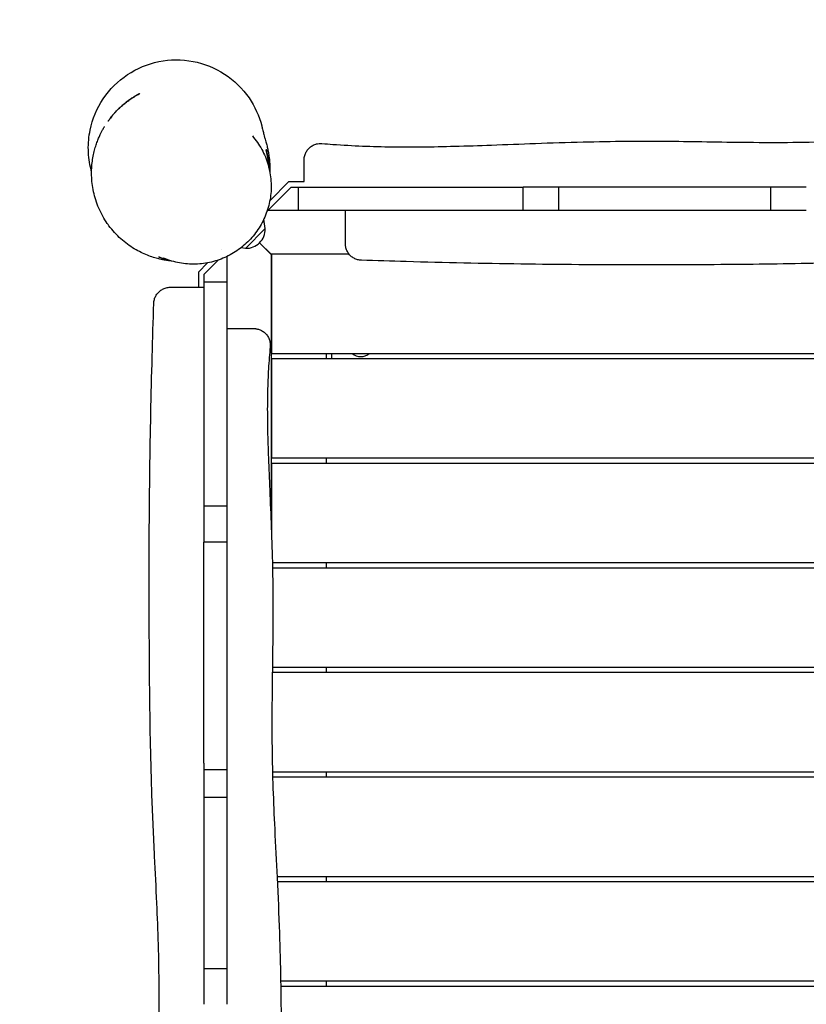
# Model space of a CAD drawing. Units: millimetres. Extents: x -2558 to 2558, y -3693 to 3509.
# Drawn here: x -796 to -82, y 838 to 1732 of the extents above; entities that cross this region are included whole.
import ezdxf

# ---------------------------------------------------------------- set-up
doc = ezdxf.new("R2010")
doc.units = ezdxf.units.MM
doc.header["$LTSCALE"] = 20
doc.linetypes.add('HIDDEN', pattern=[9.525, 6.35, -3.175])
for name, color, linetype in [('2d', 230, 'Continuous'), ('ASTM-BufferZone', 240, 'HIDDEN'), ('ASTM-SafetyZone', 64, 'HIDDEN')]:
    doc.layers.add(name, color=color, linetype=linetype)

msp = doc.modelspace()

# ---------------------------------------------------------------- linework, layer by layer
at = {"layer": '2d'}
for p, q in [((-568.64, 1567.75), (-551.29, 1585.1)), ((-551.29, 1585.1), (-537.47, 1585.1)), ((-571.16, 1558.16), (-549.22, 1580.1)), ((-549.22, 1580.1), (-338.56, 1580.1)), ((-542.5, 1559.1), (-542.5, 1580.1)), ((-338.56, 1559.1), (-338.56, 1580.1)), ((-306.23, 1559.1), (-306.23, 1580.1)), ((-113.7, 1580.1), (-306.23, 1580.1)), ((-113.7, 1559.1), (-113.7, 1580.1)), ((-570.22, 1559.1), (-338.56, 1559.1)), ((-306.23, 1559.1), (-113.7, 1559.1)), ((-572.74, 1542.44), (-574.1, 1550.85)), ((-590.84, 1524.34), (-572.74, 1542.44)), ((-567.5, 1519.1), (-577.92, 1529.51)), ((-567, 1518.6), (-577.92, 1529.51)), ((-612.94, 1523.45), (-612.95, 1523.44)), ((-590.84, 1524.34), (-594.77, 1524.97)), ((-625.12, 1511.27), (-633.5, 1502.89)), ((-615.54, 1513.78), (-628.5, 1500.82)), ((-607.5, 1290.24), (-607.5, 1517.07)), ((-567.5, 1519.1), (-567.5, 1275.34)), ((-496.6, 1519.1), (-567.5, 1519.1)), ((-567, 1519.1), (-567, 1429.1)), ((-633.5, 1502.89), (-633.5, 1489.1)), ((-628.5, 1500.82), (-628.5, 1290.24)), ((-628.5, 1494.1), (-607.5, 1494.1)), ((-567, 1429.1), (561.76, 1429.1)), ((561.6, 1424.1), (-567, 1424.1)), ((-567, 1424.1), (-567, 1334.1)), ((-517.5, 1429.1), (-517.5, 1424.1)), ((-512.5, 1429.1), (-512.5, 1424.1)), ((-628.5, 1371.6), (-628.5, 1371.6)), ((-567, 1334.1), (559.29, 1334.1)), ((-517.5, 1334.1), (-517.5, 1329.1)), ((559.19, 1329.1), (-567, 1329.1)), ((-567, 1329.1), (-567, 1261.77)), ((-607.5, 1290.24), (-628.5, 1290.24)), ((-628.5, 1057.03), (-628.5, 1257.54)), ((-607.5, 1257.54), (-628.5, 1257.54)), ((-607.5, 1052.72), (-607.5, 1257.54)), ((-566.33, 1239.1), (558, 1239.1)), ((557.96, 1234.1), (-566.22, 1234.1)), ((-517.5, 1239.1), (-517.5, 1234.1)), ((557.91, 1139.1), (-566.37, 1139.1)), ((-566.3, 1144.1), (557.89, 1144.1)), ((-517.5, 1144.1), (-517.5, 1139.1)), ((-607.5, 1050.91), (-628.5, 1050.91)), ((-566.23, 1049.1), (558.75, 1049.1)), ((-517.5, 1049.1), (-517.5, 1044.1)), ((558.84, 1044.1), (-566.09, 1044.1)), ((-628.5, 1025.68), (-628.5, 870.07)), ((-607.5, 1025.68), (-628.5, 1025.68)), ((-607.5, 870.07), (-607.5, 1025.68)), ((-562.05, 954.1), (561.8, 954.1)), ((562.05, 949.1), (-561.8, 949.1)), ((-517.5, 954.1), (-517.5, 949.1)), ((-607.5, 870.07), (-628.5, 870.07)), ((-558.84, 859.1), (566.09, 859.1)), ((-517.5, 859.1), (-517.5, 854.1)), ((566.23, 854.1), (-558.75, 854.1))]:
    msp.add_line(p, q, dxfattribs=at)
for centre, radius, start, end in [((-589.94, 1541.53), 17, 267.66793, 2.33207), ((-486.03, 1437.63), 11.5, 227.90763, 312.09237)]:
    msp.add_arc(centre, radius, start, end, dxfattribs=at)
for points, knots in [([(-730.95, 1595.9), (-732.45, 1601.8), (-733.28, 1607.84), (-733.54, 1619.94), (-732.99, 1625.96), (-729.67, 1642.01), (-725.61, 1651.65), (-714.01, 1668.94), (-706.53, 1676.39), (-689.21, 1687.94), (-679.57, 1691.96), (-659.17, 1696.13), (-648.61, 1696.19), (-628.17, 1692.26), (-618.49, 1688.36), (-601.04, 1677.01), (-593.47, 1669.64), (-582.23, 1653.31), (-578.32, 1644.75), (-575.98, 1635.71)], [-504.700522, -504.700522, -504.700522, -504.700522, -486.452947, -486.452947, -468.377994, -468.377994, -437.283436, -437.283436, -405.897606, -405.897606, -374.811867, -374.811867, -343.399518, -343.399518, -312.326437, -312.326437, -280.890436, -280.890436, -252.790549, -252.790549, -252.790549, -252.790549]), ([(-686.59, 1665.05), (-686.59, 1665.06), (-686.71, 1665), (-687.06, 1664.83), (-687.2, 1664.76), (-687.54, 1664.59), (-687.74, 1664.48), (-688.4, 1664.14), (-688.93, 1663.85), (-689.87, 1663.32), (-690.2, 1663.13), (-690.9, 1662.72), (-691.27, 1662.51), (-692.41, 1661.81), (-693.24, 1661.3), (-694.55, 1660.43), (-695, 1660.13), (-695.91, 1659.5), (-696.37, 1659.18), (-697.3, 1658.51), (-697.77, 1658.16), (-698.73, 1657.44), (-699.21, 1657.07), (-700.66, 1655.92), (-701.61, 1655.13), (-703.02, 1653.91), (-703.49, 1653.49), (-704.41, 1652.64), (-704.87, 1652.22), (-706.19, 1650.95), (-707.04, 1650.1), (-708.24, 1648.85), (-708.63, 1648.43), (-709.38, 1647.61), (-709.73, 1647.21), (-710.42, 1646.43), (-710.75, 1646.05), (-711.37, 1645.31), (-711.68, 1644.95), (-712.52, 1643.91), (-713.01, 1643.29), (-713.65, 1642.46), (-713.85, 1642.2), (-714.21, 1641.72), (-714.37, 1641.5), (-714.8, 1640.91), (-715.02, 1640.62), (-715.23, 1640.31), (-715.29, 1640.23), (-715.36, 1640.13), (-715.38, 1640.11), (-715.38, 1640.1)], [0, 0, 0, 0, 0.00373098, 0.00373098, 0.00559648, 0.00559648, 0.00746197, 0.00746197, 0.01119295, 0.01119295, 0.01305845, 0.01305845, 0.01492394, 0.01492394, 0.01865492, 0.01865492, 0.02052042, 0.02052042, 0.02238591, 0.02238591, 0.0242514, 0.0242514, 0.02611689, 0.02611689, 0.02984788, 0.02984788, 0.03171337, 0.03171337, 0.03357886, 0.03357886, 0.03730985, 0.03730985, 0.03917534, 0.03917534, 0.04104083, 0.04104083, 0.04290632, 0.04290632, 0.04477182, 0.04477182, 0.0485028, 0.0485028, 0.05036829, 0.05036829, 0.05223378, 0.05223378, 0.05596477, 0.05596477, 0.05783026, 0.05783026, 0.05969575, 0.05969575, 0.05969575, 0.05969575]), ([(-715.38, 1640.1), (-715.38, 1640.1), (-715.3, 1640.2), (-715.01, 1640.61), (-714.79, 1640.91), (-714.36, 1641.49), (-714.2, 1641.7), (-713.84, 1642.18), (-713.64, 1642.44), (-713, 1643.27), (-712.5, 1643.89), (-711.65, 1644.91), (-711.35, 1645.27), (-710.72, 1646.01), (-710.39, 1646.39), (-709.35, 1647.56), (-708.61, 1648.36), (-707.6, 1649.41), (-707.39, 1649.62), (-706.98, 1650.04), (-706.77, 1650.25), (-706.13, 1650.89), (-705.7, 1651.31), (-704.81, 1652.15), (-704.36, 1652.56), (-703.44, 1653.4), (-702.96, 1653.82), (-701.54, 1655.05), (-700.59, 1655.84), (-699.15, 1656.97), (-698.66, 1657.34), (-697.7, 1658.07), (-697.23, 1658.42), (-695.82, 1659.43), (-694.92, 1660.05), (-693.61, 1660.92), (-693.18, 1661.19), (-692.35, 1661.71), (-691.96, 1661.96), (-691.2, 1662.43), (-690.84, 1662.64), (-690.14, 1663.06), (-689.81, 1663.25), (-688.88, 1663.78), (-688.35, 1664.08), (-687.7, 1664.44), (-687.51, 1664.54), (-687.17, 1664.72), (-687.03, 1664.8), (-686.69, 1664.99), (-686.58, 1665.05), (-686.59, 1665.05)], [0.05969575, 0.05969575, 0.05969575, 0.05969575, 0.06342517, 0.06342517, 0.06715458, 0.06715458, 0.06901929, 0.06901929, 0.070884, 0.070884, 0.07461341, 0.07461341, 0.07647812, 0.07647812, 0.07834283, 0.07834283, 0.08207225, 0.08207225, 0.0830046, 0.0830046, 0.08393695, 0.08393695, 0.08580166, 0.08580166, 0.08766637, 0.08766637, 0.08953108, 0.08953108, 0.09326049, 0.09326049, 0.0951252, 0.0951252, 0.09698991, 0.09698991, 0.10071932, 0.10071932, 0.10258403, 0.10258403, 0.10444874, 0.10444874, 0.10631344, 0.10631344, 0.10817815, 0.10817815, 0.11190757, 0.11190757, 0.11377228, 0.11377228, 0.11563698, 0.11563698, 0.1193664, 0.1193664, 0.1193664, 0.1193664]), ([(-657.81, 1512.91), (-657.84, 1512.91), (-657.86, 1512.91), (-658.88, 1513.01), (-660.03, 1513.13), (-662.52, 1513.48), (-663.79, 1513.68), (-666.51, 1514.19), (-667.95, 1514.49), (-671.01, 1515.25), (-672.65, 1515.7), (-676.1, 1516.78), (-677.9, 1517.41), (-681.65, 1518.89), (-683.6, 1519.74), (-687.58, 1521.69), (-689.63, 1522.8), (-693.74, 1525.28), (-695.81, 1526.66), (-699.91, 1529.67), (-701.93, 1531.32), (-705.85, 1534.84), (-707.75, 1536.72), (-711.36, 1540.69), (-713.08, 1542.77), (-715.21, 1545.65), (-715.71, 1546.35), (-717.68, 1549.2), (-719.06, 1551.41), (-721.64, 1556.04), (-722.83, 1558.46), (-724.96, 1563.38), (-725.89, 1565.87), (-727.49, 1570.88), (-728.15, 1573.4), (-729.23, 1578.39), (-729.64, 1580.88), (-730.22, 1585.75), (-730.39, 1588.14), (-730.53, 1592.81), (-730.5, 1595.08), (-730.26, 1599.48), (-730.05, 1601.61), (-729.5, 1605.72), (-729.15, 1607.7), (-728.35, 1611.47), (-727.91, 1613.25), (-726.97, 1616.56), (-726.48, 1618.09), (-725.48, 1620.97), (-724.97, 1622.32), (-723.95, 1624.8), (-723.45, 1625.94), (-722.5, 1628.01), (-722.04, 1628.94), (-721.19, 1630.61), (-720.81, 1631.33), (-720.12, 1632.6), (-719.82, 1633.13), (-719.32, 1634), (-719.12, 1634.33), (-718.84, 1634.81), (-718.75, 1634.95), (-718.72, 1635), (-718.72, 1635.01), (-718.72, 1635.01)], [630.752098, 630.752098, 630.752098, 630.752098, 631.114336, 631.114336, 645.738566, 645.738566, 657.923915, 657.923915, 669.37158, 669.37158, 680.829605, 680.829605, 692.291937, 692.291937, 703.928269, 703.928269, 715.821902, 715.821902, 727.961148, 727.961148, 740.242739, 740.242739, 752.525939, 752.525939, 764.697887, 764.697887, 768.545493, 768.545493, 780.093555, 780.093555, 792.071603, 792.071603, 804.033919, 804.033919, 816.00804, 816.00804, 827.990145, 827.990145, 839.997488, 839.997488, 852.086114, 852.086114, 864.340164, 864.340164, 876.848425, 876.848425, 889.587547, 889.587547, 902.304184, 902.304184, 915.448988, 915.448988, 929.003284, 929.003284, 943.005319, 943.005319, 957.527928, 957.527928, 972.669612, 972.669612, 988.552833, 988.552833, 1005.331331, 1005.331331, 1008.962189, 1008.962189, 1008.962189, 1008.962189]), ([(-575.98, 1635.71), (-575.93, 1635.51), (-575.88, 1635.32), (-575.69, 1634.58), (-575.57, 1634.08), (-575.27, 1632.85), (-575.11, 1632.19), (-574.79, 1630.88), (-574.65, 1630.26), (-574.34, 1629), (-574.19, 1628.39), (-573.82, 1626.97), (-573.61, 1626.2), (-573.06, 1624.25), (-572.74, 1623.15), (-571.91, 1620.16), (-571.58, 1618.94), (-570.91, 1616.17), (-570.64, 1614.97), (-570.1, 1612.34), (-569.83, 1610.88), (-569.34, 1607.69), (-569.11, 1605.96), (-568.76, 1602.35), (-568.63, 1600.48), (-568.51, 1596.86), (-568.5, 1595.17), (-568.54, 1593.39)], [0, 0, 0, 0, 10.000021, 10.000021, 40.000398, 40.000398, 90.192493, 90.192493, 151.274675, 151.274675, 228.884516, 228.884516, 341.615751, 341.615751, 444.181524, 444.181524, 495.127026, 495.127026, 525.761372, 525.761372, 557.381281, 557.381281, 588.202087, 588.202087, 616.315395, 616.315395, 638.509772, 638.509772, 638.509772, 638.509772]), ([(-521.26, 1619.67), (-517.95, 1619.4), (-514.65, 1619.14), (-502.35, 1618.26), (-493.36, 1617.75), (-475.47, 1617.01), (-466.57, 1616.78), (-448.58, 1616.54), (-439.47, 1616.54), (-420.56, 1616.73), (-410.75, 1616.93), (-389.74, 1617.5), (-378.55, 1617.88), (-354.08, 1618.77), (-340.8, 1619.29), (-313.08, 1620.28), (-298.64, 1620.74), (-271.08, 1621.41), (-257.96, 1621.64), (-233.15, 1621.84), (-221.45, 1621.84), (-198.63, 1621.68), (-187.5, 1621.53), (-164.23, 1621.19), (-152.08, 1620.99), (-126.18, 1620.7), (-112.43, 1620.63), (-85.56, 1620.8), (-72.45, 1621.02), (-46.84, 1621.74), (-34.35, 1622.22), (-7.67, 1623.42), (6.52, 1624.15), (38.83, 1625.76), (56.96, 1626.58), (90.56, 1627.77), (106.02, 1628.19), (136.39, 1628.82), (151.3, 1629.05), (182.37, 1629.4), (198.54, 1629.53), (232.03, 1629.71), (249.35, 1629.76), (284.3, 1629.78), (301.92, 1629.75), (336.83, 1629.54), (354.1, 1629.37), (388.49, 1628.91), (405.61, 1628.61), (440.02, 1627.91), (457.31, 1627.49), (490.74, 1626.59), (506.87, 1626.11), (522.99, 1625.59)], [0, 0, 0, 0, 10.000146, 10.000146, 37.163613, 37.163613, 63.980363, 63.980363, 91.387006, 91.387006, 120.908646, 120.908646, 154.562247, 154.562247, 194.470353, 194.470353, 237.833192, 237.833192, 277.181874, 277.181874, 312.28101, 312.28101, 345.67164, 345.67164, 382.164104, 382.164104, 423.504712, 423.504712, 462.964101, 462.964101, 500.575294, 500.575294, 543.300456, 543.300456, 597.855745, 597.855745, 644.306254, 644.306254, 689.061424, 689.061424, 737.573362, 737.573362, 789.53934, 789.53934, 842.414872, 842.414872, 894.256191, 894.256191, 945.632231, 945.632231, 997.590702, 997.590702, 1046.096014, 1046.096014, 1046.096014, 1046.096014]), ([(-584.51, 1626.58), (-582.88, 1624.71), (-581.35, 1622.75), (-578.49, 1618.67), (-577.17, 1616.53), (-574.75, 1612.12), (-573.66, 1609.85), (-571.74, 1605.21), (-570.91, 1602.83), (-569.5, 1598.01), (-568.93, 1595.55), (-568.05, 1590.61), (-567.74, 1588.12), (-567.4, 1583.12), (-567.36, 1580.6), (-567.56, 1575.61), (-567.79, 1573.13), (-568.51, 1568.21), (-569, 1565.76), (-570.23, 1560.95), (-570.97, 1558.58), (-572.69, 1553.95), (-573.67, 1551.68), (-575.86, 1547.28), (-577.06, 1545.13), (-579.68, 1541), (-581.09, 1538.99), (-584.11, 1535.16), (-585.72, 1533.33), (-589.1, 1529.84), (-590.88, 1528.18), (-594.59, 1525.07), (-596.52, 1523.6), (-600.52, 1520.89), (-602.59, 1519.63), (-606.84, 1517.34), (-609.03, 1516.31), (-613.49, 1514.46), (-615.77, 1513.66), (-620.4, 1512.28), (-622.76, 1511.71), (-627.52, 1510.82), (-629.92, 1510.49), (-634.76, 1510.09), (-637.19, 1510.02), (-642.06, 1510.13), (-644.5, 1510.31), (-649.34, 1510.93), (-651.75, 1511.37), (-656.51, 1512.49), (-658.88, 1513.19), (-662.64, 1514.51), (-664.07, 1515.07), (-665.47, 1515.67)], [0, 0, 0, 0, 8.149576, 8.149576, 16.381891, 16.381891, 24.577951, 24.577951, 32.719223, 32.719223, 40.796661, 40.796661, 48.785298, 48.785298, 56.686865, 56.686865, 64.459889, 64.459889, 72.156921, 72.156921, 79.742111, 79.742111, 87.24088, 87.24088, 94.652006, 94.652006, 102.001176, 102.001176, 109.30116, 109.30116, 116.573399, 116.573399, 123.842206, 123.842206, 131.12952, 131.12952, 138.453458, 138.453458, 145.830964, 145.830964, 153.281383, 153.281383, 160.819719, 160.819719, 168.448731, 168.448731, 176.186274, 176.186274, 183.998141, 183.998141, 191.937755, 191.937755, 196.909881, 196.909881, 196.909881, 196.909881]), ([(-537.5, 1604.73), (-537.5, 1604.73), (-537.5, 1604.73), (-537.5, 1604.73), (-537.5, 1604.73), (-537.5, 1604.73), (-537.5, 1604.73), (-537.5, 1604.73), (-537.5, 1604.73), (-537.5, 1604.73), (-537.5, 1604.73), (-537.5, 1604.73), (-537.5, 1604.73), (-537.5, 1604.74), (-537.5, 1604.76), (-537.5, 1604.86), (-537.5, 1604.94), (-537.49, 1605.13), (-537.49, 1605.24), (-537.48, 1605.64), (-537.45, 1605.93), (-537.37, 1606.8), (-537.28, 1607.37), (-536.9, 1609.08), (-536.52, 1610.2), (-535.5, 1612.3), (-534.87, 1613.3), (-533.39, 1615.11), (-532.54, 1615.93), (-530.69, 1617.35), (-529.67, 1617.95), (-527.54, 1618.9), (-526.41, 1619.25), (-524.27, 1619.65), (-523.26, 1619.74), (-521.92, 1619.72), (-521.59, 1619.7), (-521.26, 1619.67)], [0, 0, 0, 0, 0.000098, 0.000098, 0.000195, 0.000195, 0.000391, 0.000391, 0.000781, 0.000781, 0.001562, 0.001562, 0.003719, 0.003719, 0.049726, 0.049726, 0.295104, 0.295104, 0.622282, 0.622282, 1.495064, 1.495064, 3.236869, 3.236869, 6.737818, 6.737818, 10.238767, 10.238767, 13.739716, 13.739716, 17.240627, 17.240627, 20.7457, 20.7457, 23.760359, 23.760359, 24.760894, 24.760894, 24.760894, 24.760894]), ([(-572.24, 1613.65), (-571.49, 1610.74), (-570.91, 1607.76), (-570.24, 1602.98), (-570.05, 1601.22), (-569.92, 1599.43)], [0, 0, 0, 0, 0.01175648, 0.01175648, 0.01849999, 0.01849999, 0.01849999, 0.01849999]), ([(-568.95, 1595.46), (-568.95, 1595.61), (-568.96, 1595.76), (-569.01, 1597.5), (-569.1, 1599.07), (-569.38, 1602.2), (-569.57, 1603.75), (-570.25, 1608.35), (-570.88, 1611.32), (-571.66, 1614.23)], [0.16429452, 0.16429452, 0.16429452, 0.16429452, 0.16484968, 0.16484968, 0.17073717, 0.17073717, 0.17662466, 0.17662466, 0.18839963, 0.18839963, 0.18839963, 0.18839963]), ([(-537.5, 1585.1), (-537.5, 1586.6), (-537.5, 1588.06), (-537.5, 1590.16), (-537.5, 1590.84), (-537.5, 1592.19), (-537.5, 1592.85), (-537.5, 1594.77), (-537.5, 1595.95), (-537.5, 1597.59), (-537.5, 1598.11), (-537.5, 1599.1), (-537.5, 1599.58), (-537.5, 1600.91), (-537.5, 1601.67), (-537.5, 1602.63), (-537.5, 1602.93), (-537.5, 1603.32), (-537.5, 1603.44), (-537.5, 1603.67), (-537.5, 1603.78), (-537.5, 1604.26), (-537.5, 1604.52), (-537.5, 1604.7), (-537.5, 1604.73), (-537.5, 1604.73)], [0.00508511, 0.00508511, 0.00508511, 0.00508511, 0.00977421, 0.00977421, 0.01211876, 0.01211876, 0.01446331, 0.01446331, 0.01915241, 0.01915241, 0.02149696, 0.02149696, 0.02384151, 0.02384151, 0.0285306, 0.0285306, 0.03087515, 0.03087515, 0.03204743, 0.03204743, 0.0332197, 0.0332197, 0.0379088, 0.0379088, 0.04005912, 0.04005912, 0.04005912, 0.04005912]), ([(-306.23, 1580.1), (-307.9, 1580.1), (-309.57, 1580.1), (-316.69, 1580.1), (-322.13, 1580.1), (-331.23, 1580.1), (-334.9, 1580.1), (-338.56, 1580.1)], [0.8450614, 0.8450614, 0.8450614, 0.8450614, 0.85008497, 0.85008497, 0.86643939, 0.86643939, 0.87746957, 0.87746957, 0.87746957, 0.87746957]), ([(-81.54, 1580.1), (-87.46, 1580.1), (-93.39, 1580.1), (-104.11, 1580.1), (-108.9, 1580.1), (-113.7, 1580.1)], [0.61961952, 0.61961952, 0.61961952, 0.61961952, 0.6374775, 0.6374775, 0.65192123, 0.65192123, 0.65192123, 0.65192123]), ([(-485.49, 1513.61), (-486.65, 1513.65), (-487.81, 1513.82), (-490.06, 1514.43), (-491.15, 1514.87), (-493.2, 1515.99), (-494.17, 1516.67), (-495.9, 1518.24), (-496.68, 1519.13), (-498.01, 1521.05), (-498.56, 1522.09), (-499.41, 1524.27), (-499.7, 1525.42), (-499.9, 1526.83), (-499.93, 1527.09), (-499.96, 1527.46), (-499.96, 1527.57), (-499.98, 1527.75), (-499.98, 1527.83), (-499.99, 1527.99), (-499.99, 1528.06), (-499.99, 1528.18), (-499.99, 1528.23), (-500, 1528.33), (-500, 1528.37), (-500, 1528.52), (-500, 1528.59), (-500, 1528.89), (-500.01, 1529.16), (-500.01, 1530.02), (-500.01, 1530.67), (-500.01, 1532.2), (-500.02, 1533.05), (-500.02, 1534.96), (-500.02, 1536.03), (-500.02, 1538.34), (-500.02, 1539.6), (-500.03, 1542.26), (-500.03, 1543.68), (-500.03, 1546.64), (-500.03, 1548.2), (-500.03, 1551.37), (-500.03, 1552.99), (-500.03, 1556.11), (-500.03, 1557.6), (-500.03, 1559.1)], [0, 0, 0, 0, 3.4809, 3.4809, 6.982043, 6.982043, 10.483001, 10.483001, 13.983954, 13.983954, 17.484827, 17.484827, 20.984963, 20.984963, 21.783821, 21.783821, 22.132027, 22.132027, 22.413629, 22.413629, 22.778326, 22.778326, 23.142774, 23.142774, 23.780601, 23.780601, 25.439432, 25.439432, 29.637597, 29.637597, 35.252617, 35.252617, 40.296563, 40.296563, 45.254449, 45.254449, 50.181769, 50.181769, 55.122171, 55.122171, 60.124102, 60.124102, 65.068446, 65.068446, 69.548555, 69.548555, 69.548555, 69.548555]), ([(483.54, 1519.9), (480.25, 1520.22), (476.96, 1520.51), (466.84, 1521.31), (460, 1521.71), (446.23, 1522.26), (439.28, 1522.42), (424.99, 1522.53), (417.65, 1522.48), (402.17, 1522.2), (394.03, 1521.96), (376.39, 1521.33), (366.9, 1520.93), (346.15, 1520.03), (334.89, 1519.53), (311.77, 1518.63), (299.9, 1518.23), (277.17, 1517.68), (266.31, 1517.51), (245.42, 1517.38), (235.4, 1517.41), (215.18, 1517.58), (204.97, 1517.72), (182.88, 1518.03), (171, 1518.2), (145.96, 1518.39), (132.81, 1518.39), (107.2, 1518.09), (94.73, 1517.8), (70, 1516.96), (57.73, 1516.42), (30.77, 1515.1), (16.08, 1514.31), (-15.36, 1512.77), (-32.12, 1512.07), (-63.15, 1511.07), (-77.41, 1510.72), (-106.22, 1510.18), (-120.76, 1509.99), (-151.25, 1509.69), (-167.19, 1509.59), (-200.38, 1509.45), (-217.62, 1509.41), (-252.6, 1509.42), (-270.34, 1509.48), (-305.61, 1509.72), (-323.14, 1509.91), (-357.97, 1510.41), (-375.27, 1510.72), (-410, 1511.47), (-427.43, 1511.9), (-458.4, 1512.76), (-471.95, 1513.17), (-485.49, 1513.61)], [0, 0, 0, 0, 10.000436, 10.000436, 30.700936, 30.700936, 51.67503, 51.67503, 73.814105, 73.814105, 98.329999, 98.329999, 126.897212, 126.897212, 160.738415, 160.738415, 196.370447, 196.370447, 228.959963, 228.959963, 259.019526, 259.019526, 289.672394, 289.672394, 325.376786, 325.376786, 364.928489, 364.928489, 402.451687, 402.451687, 439.407852, 439.407852, 483.667089, 483.667089, 534.070536, 534.070536, 576.920387, 576.920387, 620.578265, 620.578265, 668.419565, 668.419565, 720.137529, 720.137529, 773.367287, 773.367287, 825.954914, 825.954914, 877.907886, 877.907886, 930.264962, 930.264962, 971.000287, 971.000287, 971.000287, 971.000287]), ([(-673.99, 1474.59), (-673.95, 1475.75), (-673.78, 1476.91), (-673.17, 1479.16), (-672.72, 1480.25), (-671.61, 1482.3), (-670.92, 1483.27), (-669.36, 1485), (-668.47, 1485.78), (-666.55, 1487.11), (-665.51, 1487.66), (-663.33, 1488.51), (-662.18, 1488.8), (-660.36, 1489.05), (-659.67, 1489.1), (-659, 1489.1)], [0, 0, 0, 0, 3.480888, 3.480888, 6.98202, 6.98202, 10.482967, 10.482967, 13.983916, 13.983916, 17.484865, 17.484865, 20.985814, 20.985814, 23.022071, 23.022071, 23.022071, 23.022071]), ([(-659, 1489.1), (-659, 1489.1), (-659, 1489.1), (-659, 1489.1), (-658.98, 1489.1), (-658.93, 1489.1), (-658.89, 1489.1), (-658.74, 1489.1), (-658.45, 1489.1), (-657.97, 1489.1), (-657.53, 1489.1), (-657.38, 1489.1), (-657.04, 1489.1), (-656.86, 1489.1), (-655.9, 1489.1), (-654.96, 1489.1), (-653.3, 1489.1), (-652.71, 1489.1), (-651.75, 1489.1), (-651.42, 1489.1), (-650.75, 1489.1), (-650.4, 1489.1), (-648.63, 1489.1), (-647.09, 1489.1), (-644.6, 1489.1), (-643.73, 1489.1), (-641.97, 1489.1), (-641.07, 1489.1), (-638.32, 1489.1), (-636.42, 1489.1), (-632.49, 1489.1), (-630.5, 1489.1), (-628.5, 1489.1)], [0.04798621, 0.04798621, 0.04798621, 0.04798621, 0.04802173, 0.04802173, 0.04952241, 0.04952241, 0.05102309, 0.05102309, 0.05402445, 0.05702581, 0.05702581, 0.05852649, 0.05852649, 0.06002717, 0.06002717, 0.06602988, 0.06602988, 0.06903124, 0.06903124, 0.07053192, 0.07053192, 0.0720326, 0.0720326, 0.07803532, 0.07803532, 0.08103667, 0.08103667, 0.08403803, 0.08403803, 0.09004075, 0.09004075, 0.09604347, 0.09604347, 0.09604347, 0.09604347]), ([(-668.08, 430.34), (-667.8, 433.65), (-667.54, 436.95), (-666.66, 449.24), (-666.15, 458.24), (-665.41, 476.13), (-665.18, 485.03), (-664.94, 503.02), (-664.94, 512.13), (-665.13, 531.04), (-665.34, 540.85), (-665.9, 561.86), (-666.29, 573.05), (-667.18, 597.52), (-667.69, 610.8), (-668.68, 638.52), (-669.15, 652.96), (-669.81, 680.52), (-670.04, 693.63), (-670.24, 718.45), (-670.24, 730.15), (-670.08, 752.97), (-669.93, 764.1), (-669.59, 787.37), (-669.4, 799.51), (-669.11, 825.41), (-669.03, 839.17), (-669.2, 866.03), (-669.42, 879.15), (-670.14, 904.76), (-670.63, 917.25), (-671.82, 943.93), (-672.56, 958.11), (-674.16, 990.43), (-674.99, 1008.56), (-676.17, 1042.16), (-676.59, 1057.62), (-677.23, 1087.99), (-677.45, 1102.9), (-677.81, 1133.97), (-677.93, 1150.14), (-678.11, 1183.63), (-678.16, 1200.95), (-678.19, 1235.9), (-678.15, 1253.52), (-677.94, 1288.42), (-677.77, 1305.7), (-677.31, 1340.09), (-677.02, 1357.21), (-676.31, 1391.61), (-675.9, 1408.91), (-675, 1442.33), (-674.52, 1458.47), (-673.99, 1474.59)], [0, 0, 0, 0, 10.000146, 10.000146, 37.163613, 37.163613, 63.980363, 63.980363, 91.387006, 91.387006, 120.908646, 120.908646, 154.562247, 154.562247, 194.470353, 194.470353, 237.833192, 237.833192, 277.181874, 277.181874, 312.28101, 312.28101, 345.67164, 345.67164, 382.164104, 382.164104, 423.504712, 423.504712, 462.964101, 462.964101, 500.575294, 500.575294, 543.300456, 543.300456, 597.855745, 597.855745, 644.306254, 644.306254, 689.061424, 689.061424, 737.573362, 737.573362, 789.53934, 789.53934, 842.414872, 842.414872, 894.256191, 894.256191, 945.632231, 945.632231, 997.590702, 997.590702, 1046.096014, 1046.096014, 1046.096014, 1046.096014]), ([(-607.5, 1451.63), (-605.95, 1451.63), (-604.4, 1451.63), (-601.38, 1451.63), (-599.88, 1451.62), (-597.04, 1451.62), (-595.67, 1451.62), (-593.12, 1451.62), (-591.92, 1451.62), (-589.75, 1451.62), (-588.77, 1451.62), (-587.04, 1451.61), (-586.29, 1451.61), (-585.02, 1451.61), (-584.49, 1451.61), (-583.65, 1451.6), (-583.4, 1451.6), (-583.09, 1451.6), (-583.05, 1451.6), (-582.94, 1451.6), (-582.89, 1451.6), (-582.74, 1451.59), (-582.66, 1451.59), (-582.47, 1451.58), (-582.37, 1451.58), (-582.16, 1451.56), (-582.04, 1451.55), (-581.71, 1451.52), (-581.49, 1451.5), (-580.75, 1451.4), (-580.23, 1451.31), (-578.73, 1450.94), (-577.75, 1450.6), (-575.78, 1449.67), (-574.78, 1449.04), (-572.96, 1447.59), (-572.13, 1446.75), (-570.69, 1444.91), (-570.08, 1443.9), (-569.11, 1441.78), (-568.74, 1440.65), (-568.29, 1438.36), (-568.2, 1437.18), (-568.26, 1435.72), (-568.27, 1435.43), (-568.3, 1435.14)], [0, 0, 0, 0, 4.65809, 4.65809, 9.34955, 9.34955, 14.003165, 14.003165, 18.601804, 18.601804, 23.138141, 23.138141, 27.654255, 27.654255, 32.230449, 32.230449, 37.021682, 37.021682, 37.754849, 37.754849, 38.306819, 38.306819, 38.701985, 38.701985, 39.0502, 39.0502, 39.412399, 39.412399, 40.076698, 40.076698, 41.653862, 41.653862, 44.72298, 44.72298, 48.208305, 48.208305, 51.70885, 51.70885, 55.209779, 55.209779, 58.710735, 58.710735, 62.211693, 62.211693, 63.090306, 63.090306, 63.090306, 63.090306]), ([(-568.3, 1435.14), (-568.63, 1431.85), (-568.92, 1428.56), (-569.71, 1418.44), (-570.11, 1411.6), (-570.67, 1397.82), (-570.82, 1390.88), (-570.93, 1376.59), (-570.88, 1369.25), (-570.6, 1353.77), (-570.36, 1345.62), (-569.73, 1327.99), (-569.33, 1318.5), (-568.43, 1297.75), (-567.94, 1286.49), (-567.03, 1263.37), (-566.63, 1251.5), (-566.08, 1228.77), (-565.91, 1217.9), (-565.78, 1197.02), (-565.81, 1187), (-565.98, 1166.78), (-566.12, 1156.57), (-566.43, 1134.48), (-566.6, 1122.59), (-566.79, 1097.56), (-566.79, 1084.41), (-566.49, 1058.8), (-566.2, 1046.33), (-565.36, 1021.6), (-564.82, 1009.33), (-563.5, 982.37), (-562.71, 967.68), (-561.18, 936.23), (-560.48, 919.48), (-559.48, 888.45), (-559.12, 874.19), (-558.58, 845.38), (-558.39, 830.83), (-558.09, 800.35), (-557.99, 784.4), (-557.85, 751.22), (-557.81, 733.98), (-557.83, 699), (-557.88, 681.25), (-558.12, 645.99), (-558.31, 628.46), (-558.81, 593.63), (-559.13, 576.33), (-559.87, 541.59), (-560.3, 524.17), (-561.16, 493.2), (-561.57, 479.65), (-562.01, 466.11)], [0, 0, 0, 0, 10.000436, 10.000436, 30.700936, 30.700936, 51.67503, 51.67503, 73.814105, 73.814105, 98.329999, 98.329999, 126.897212, 126.897212, 160.738415, 160.738415, 196.370447, 196.370447, 228.959963, 228.959963, 259.019526, 259.019526, 289.672394, 289.672394, 325.376786, 325.376786, 364.928489, 364.928489, 402.451687, 402.451687, 439.407852, 439.407852, 483.667089, 483.667089, 534.070536, 534.070536, 576.920387, 576.920387, 620.578265, 620.578265, 668.419565, 668.419565, 720.137529, 720.137529, 773.367287, 773.367287, 825.954914, 825.954914, 877.907886, 877.907886, 930.264962, 930.264962, 971.000287, 971.000287, 971.000287, 971.000287]), ([(-628.5, 1290.24), (-628.5, 1285.85), (-628.5, 1281.46), (-628.5, 1270.56), (-628.5, 1264.05), (-628.5, 1257.54)], [0.19909279, 0.19909279, 0.19909279, 0.19909279, 0.21226258, 0.21226258, 0.23179123, 0.23179123, 0.23179123, 0.23179123]), ([(-607.5, 1257.55), (-607.5, 1267.16), (-607.5, 1276.77), (-607.5, 1287.66), (-607.5, 1288.95), (-607.5, 1290.24)], [0.80708108, 0.80708108, 0.80708108, 0.80708108, 0.8359943, 0.8359943, 0.83987959, 0.83987959, 0.83987959, 0.83987959]), ([(-628.5, 1057.03), (-628.5, 1054.08), (-628.5, 1051.12), (-628.5, 1040.67), (-628.5, 1033.18), (-628.5, 1025.68)], [0.43235449, 0.43235449, 0.43235449, 0.43235449, 0.44122446, 0.44122446, 0.46372402, 0.46372402, 0.46372402, 0.46372402]), ([(-607.5, 1025.68), (-607.5, 1031.83), (-607.5, 1037.96), (-607.5, 1046.97), (-607.5, 1049.85), (-607.5, 1052.72)], [0.57456568, 0.57456568, 0.57456568, 0.57456568, 0.5930356, 0.5930356, 0.60168612, 0.60168612, 0.60168612, 0.60168612]), ([(-628.5, 870.06), (-628.5, 864.13), (-628.5, 858.21), (-628.5, 847.49), (-628.5, 842.69), (-628.5, 837.9)], [0.61961952, 0.61961952, 0.61961952, 0.61961952, 0.6374775, 0.6374775, 0.65192123, 0.65192123, 0.65192123, 0.65192123])]:
    msp.add_open_spline(points, degree=3, knots=knots, dxfattribs=at)
for points in [[(-571.66, 1614.23), (-571.84, 1614.05), (-572.04, 1613.85), (-572.24, 1613.65)], [(-730.49, 1594.17), (-730.65, 1594.74), (-730.8, 1595.32), (-730.95, 1595.9)], [(-338.56, 1559.1), (-327.78, 1559.1), (-317.01, 1559.1), (-306.23, 1559.1)], [(-113.7, 1559.1), (-102.97, 1559.1), (-92.25, 1559.1), (-81.53, 1559.1)], [(-669.28, 1516.61), (-669.35, 1516.54), (-669.42, 1516.47), (-669.49, 1516.4)], [(-669.49, 1516.4), (-666.74, 1515.41), (-663.91, 1514.59), (-661.01, 1513.94)], [(-661.91, 1514.26), (-664.43, 1514.92), (-666.89, 1515.71), (-669.28, 1516.61)], [(-607.5, 837.9), (-607.5, 848.62), (-607.5, 859.35), (-607.5, 870.07)]]:
    msp.add_open_spline(points, degree=3, dxfattribs=at)
at = {"layer": 'ASTM-BufferZone', "flags": 128}
msp.add_lwpolyline([(1637.5, 1604.1), (1637.5, 299.1, -0.14114), (1486.6, -224.83, 0.14114), (1410, -490.79), (1410, -1857.81, -0.414214), (495, -2772.81), (-495, -2772.81, -0.414214), (-1410, -1857.81), (-1410, -490.79, 0.14114), (-1486.6, -224.83, -0.14114), (-1637.5, 299.1), (-1637.5, 1604.1, -0.414214), (-652.5, 2589.1), (652.5, 2589.1, -0.414214)], format="xyb", close=True, dxfattribs=at)
at = {"layer": 'ASTM-SafetyZone', "flags": 128}
msp.add_lwpolyline([(2557.5, 1604.1), (2557.5, 299.1, -0.12406), (2330, -603.69), (2330, -1857.81, -0.414214), (495, -3692.81), (-495, -3692.81, -0.414214), (-2330, -1857.81), (-2330, -603.69, -0.12406), (-2557.5, 299.1), (-2557.5, 1604.1, -0.414214), (-652.5, 3509.1), (652.5, 3509.1, -0.414214)], format="xyb", close=True, dxfattribs=at)

doc.saveas('drawing.dxf')
